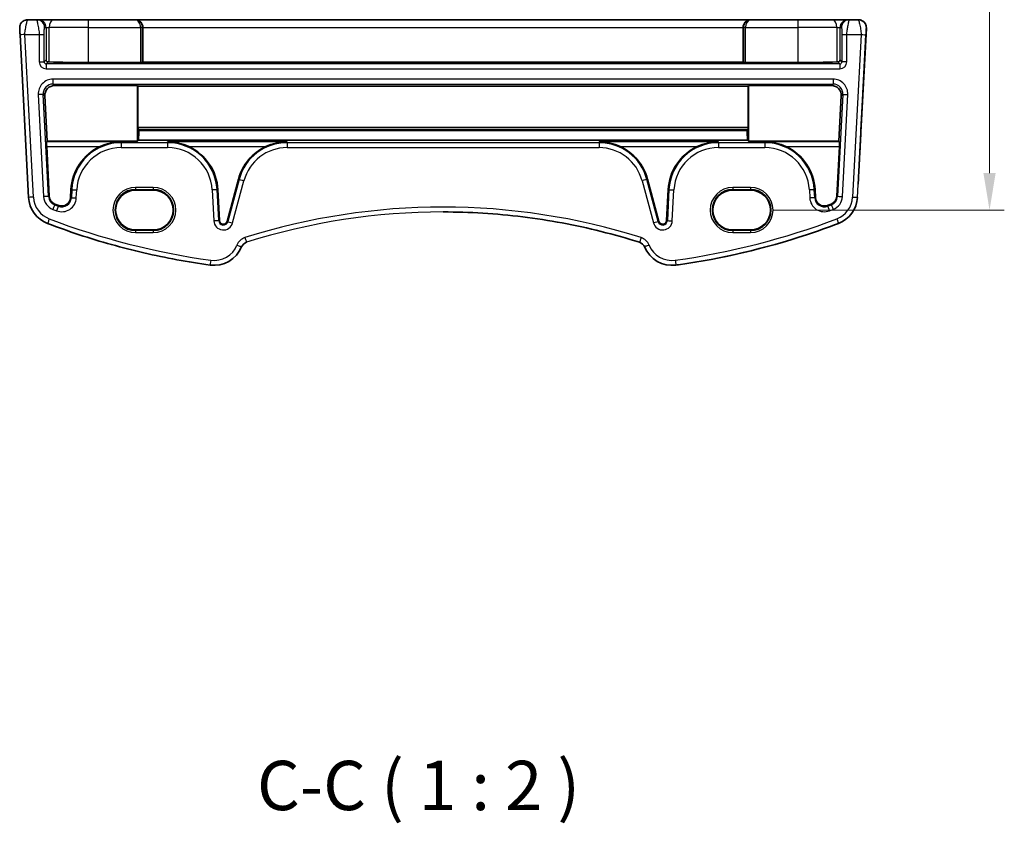
# Model space of a CAD drawing. Units: millimetres. Extents: x 22 to 2603, y 12 to 574.
# Drawn here: x 1209 to 1309, y 295 to 376 of the extents above; entities that cross this region are included whole.
import ezdxf

# ---------------------------------------------------------------- set-up
doc = ezdxf.new("R2010")
doc.units = ezdxf.units.MM
doc.header["$LTSCALE"] = 1.5
doc.layers.get('Defpoints').update_dxf_attribs({"lineweight": 25})
for name, color, linetype, lineweight in [('Dimension (ISO)', 7, 'Continuous', 18), ('Symbol (ISO)', 7, 'Continuous', 18), ('Visible (ISO)', 7, 'Continuous', 35), ('Visible Narrow (ISO)', 7, 'Continuous', 25)]:
    doc.layers.add(name, color=color, linetype=linetype, lineweight=lineweight)
doc.styles.add('Note Text (TK)', font='txt')
doc.dimstyles.new('Default - Method 1b (TK)', dxfattribs={"dimscale": 1.5, "dimtxt": 2.5, "dimasz": 2.5, "dimexe": 1, "dimexo": 1.5, "dimgap": 1, "dimtad": 1, "dimtoh": 1, "dimrnd": 1e-08, "dimdsep": 46, "dimtxsty": 'Note Text (TK)', "dimcen": 0.09, "dimdle": 5, "dimclrd": 100, "dimclre": 100, "dimclrt": 7, "dimadec": 1, "dimazin": 1, "dimtfac": 1, "dimtmove": 0, "dimatfit": 3, "dimfxl": 0, "dimtolj": 1, "dimlwd": -1, "dimlwe": -1, "dimarcsym": 0})

# ---------------------------------------------------------------- blocks, each defined once
blk = doc.blocks.new('*D19')
at = {"layer": 'Defpoints', "color": 0, "transparency": 16777216}
for p in [(1283.293, 441.58), (1283.072, 356.976), (1307.328, 356.976)]:
    blk.add_point(p, dxfattribs=at)
at = {"layer": 'Dimension (ISO)', "color": 100, "transparency": 16777216}
for p, q in [((1285.543, 441.58), (1308.828, 441.58)), ((1307.328, 437.83), (1307.328, 360.726)), ((1285.322, 356.976), (1308.828, 356.976))]:
    blk.add_line(p, q, dxfattribs=at)
for points in [[(1306.703, 437.83), (1307.953, 437.83), (1307.328, 441.58)], [(1306.703, 360.726), (1307.953, 360.726), (1307.328, 356.976)]]:
    blk.add_solid(points, dxfattribs=at)
at = {"layer": 'Dimension (ISO)', "color": 7, "transparency": 16777216, "insert": (1303.953, 394.91), "char_height": 3.75, "attachment_point": 4, "rotation": 90, "style": 'Note Text (TK)'}
blk.add_mtext('\\A1;84.6', dxfattribs=at)

msp = doc.modelspace()

# ---------------------------------------------------------------- linework, layer by layer
at = {"layer": 'Visible (ISO)'}
for p, q in [((1210.6493, 376.2765), (1209.7148, 376.2765)), ((1210.7868, 376.2765), (1210.6493, 376.2765)), ((1212.353, 376.2765), (1210.7868, 376.2765)), ((1212.353, 376.2765), (1215.8718, 376.2765)), ((1220.6126, 376.2765), (1215.8718, 376.2765)), ((1220.6598, 376.2765), (1220.6126, 376.2765)), ((1283.0838, 376.2765), (1220.6598, 376.2765)), ((1283.131, 376.2765), (1283.0838, 376.2765)), ((1287.8718, 376.2765), (1283.131, 376.2765)), ((1287.8718, 376.2765), (1291.3906, 376.2765)), ((1292.9567, 376.2765), (1291.3906, 376.2765)), ((1293.0943, 376.2765), (1292.9567, 376.2765)), ((1294.0288, 376.2765), (1293.0943, 376.2765)), ((1294.0288, 376.2765), (1294.0288, 376.2765)), ((1294.0288, 376.2765), (1294.0288, 376.2765)), ((1208.9518, 374.7503), (1209.816, 358.2592)), ((1221.419, 375.4765), (1221.419, 371.9809)), ((1282.3246, 375.4765), (1282.3246, 371.9809)), ((1294.8277, 375.4346), (1294.2735, 364.8593)), ((1294.2827, 365.0346), (1294.8277, 375.4346)), ((1215.8718, 371.9337), (1221.182, 371.9337)), ((1221.3817, 371.9436), (1221.419, 371.9809)), ((1221.419, 371.9809), (1282.3246, 371.9809)), ((1282.3246, 371.9809), (1282.3619, 371.9436)), ((1282.5616, 371.9337), (1287.8718, 371.9337)), ((1220.8718, 369.5974), (1212.4563, 369.5974)), ((1220.8718, 363.9659), (1220.8718, 369.5974)), ((1220.8718, 369.5974), (1220.919, 369.5501)), ((1220.919, 369.5501), (1282.8246, 369.5501)), ((1220.919, 369.5501), (1220.919, 365.3596)), ((1282.8246, 369.5501), (1282.8718, 369.5974)), ((1282.8246, 365.3596), (1282.8246, 369.5501)), ((1291.2873, 369.5974), (1282.8718, 369.5974)), ((1282.8718, 369.5974), (1282.8718, 363.9659)), ((1211.7094, 363.9659), (1211.461, 368.5445)), ((1292.2825, 368.5445), (1292.0342, 363.9659)), ((1220.9285, 365.1669), (1221.0381, 365.0571)), ((1221.0381, 365.0571), (1221.038, 365.038)), ((1221.038, 365.038), (1282.7056, 365.038)), ((1221.0381, 365.0571), (1282.7055, 365.0571)), ((1282.7055, 365.0571), (1282.8151, 365.1669)), ((1282.7056, 365.038), (1282.7055, 365.0571)), ((1294.2528, 364.4656), (1294.2735, 364.8593)), ((1211.6527, 363.9061), (1211.7094, 363.9659)), ((1220.8718, 363.9659), (1211.7094, 363.9659)), ((1220.9606, 364.0546), (1220.8718, 363.9659)), ((1220.9606, 364.0546), (1282.783, 364.0546)), ((1282.8718, 363.9659), (1282.783, 364.0546)), ((1292.0342, 363.9659), (1282.8718, 363.9659)), ((1292.0342, 363.9659), (1292.0909, 363.9061)), ((1211.918, 358.3694), (1211.654, 363.4068)), ((1292.0896, 363.4068), (1291.8256, 358.3694)), ((1231.11, 360.0977), (1229.9637, 355.82)), ((1273.7798, 355.82), (1272.6336, 360.0977)), ((1214.1209, 359.0437), (1214.0782, 358.2286)), ((1222.4718, 358.9943), (1220.6718, 358.9943)), ((1229.1874, 355.9016), (1229.0227, 359.0437)), ((1274.7209, 359.0437), (1274.5562, 355.9016)), ((1283.0718, 358.9943), (1281.2718, 358.9943)), ((1289.6654, 358.2286), (1289.6227, 359.0437)), ((1220.6718, 354.9513), (1222.4718, 354.9513)), ((1281.2718, 354.9513), (1283.0718, 354.9513))]:
    msp.add_line(p, q, dxfattribs=at)
for centre, radius, start, end in [((1294.0288, 375.4765), 0.8, 357, 90), ((1293.4838, 365.0765), 0.8, 356.472901, 357), ((1219.2187, 358.7765), 5.1048, 114.89891, 177), ((1223.9249, 358.7765), 5.1048, 3, 65.10109), ((1236.0408, 358.7765), 5.1048, 114.89891, 165), ((1267.7028, 358.7765), 5.1048, 15, 65.10109), ((1279.8187, 358.7765), 5.1048, 114.89891, 177), ((1284.5249, 358.7765), 5.1048, 3, 65.10109), ((1212.8119, 358.4163), 3, 183, 249.127012), ((1212.8119, 358.4163), 0.8952, 183, 249.127012), ((1213.1842, 358.2755), 0.8952, 249.443731, 357), ((1290.5594, 358.2755), 0.8952, 183, 290.556269), ((1290.9317, 358.4163), 0.8952, 290.872988, 357), ((1290.9317, 358.4163), 3, 290.872988, 357), ((1238.4653, 425.6911), 72.8952, 249.127012, 249.443731), ((1265.2782, 425.6911), 72.8952, 290.556269, 290.872988), ((1229.582, 355.9223), 0.3952, 183, 345), ((1274.1616, 355.9223), 0.3952, 195, 357), ((1232.1688, 352.937), 0.8, 107.539315, 157.947726), ((1271.5748, 352.937), 0.8, 22.052274, 72.460685), ((1228.6468, 354.3637), 3, 262.162203, 337.947726), ((1275.0968, 354.3637), 3, 202.052274, 277.837797)]:
    msp.add_arc(centre, radius, start, end, dxfattribs=at)
for centre, major_axis, ratio, start_param, end_param in [((1220.6598, 375.4765), (0, 0.8), 0.9489631, 4.712389, 6.2831853), ((1283.0838, 375.4765), (0, 0.8), 0.948966, 0, 1.5707963), ((1211.7855, 372.1902), (-0.1867, 0.0773), 0.9286261, 0.4195714, 1.9876287), ((1211.7855, 371.9899), (-0.2, 0), 0.0524078, 4.1088664, 4.6627667), ((1215.8718, 372.3006), (-7, 0), 0.0524078, 0.9672738, 1.5707949), ((1221.182, 371.9442), (-0.2, 0), 0.0524078, 1.5707949, 3.0892313), ((1282.5616, 371.9442), (-0.2, 0), 0.0524078, 0.0523584, 1.5707949), ((1287.8718, 372.3006), (-7, 0), 0.0524078, 1.5707949, 2.174316), ((1291.9581, 371.9899), (-0.2, 0), 0.0524078, 4.7620084, 5.3159086), ((1291.9581, 372.1902), (-0.1867, -0.0773), 0.928628, 1.1539792, 2.7220365), ((1212.4611, 368.5942), (-0.5825, 0.8189), 0.994913, 5.6673199, 7.28759), ((1291.2825, 368.5942), (0.5825, 0.8189), 0.9949131, 5.2787774, 6.8990474), ((1220.9294, 365.3666), (0.0004, 0.2), 0.052409, 1.6057991, 3.089329), ((1221.1797, 359.2239), (-0.0119, -6.5), 0.052409, 3.6052192, 3.8746683), ((1282.5639, 359.2239), (0.0119, -6.5), 0.0524062, 2.408517, 2.6779661), ((1282.8141, 365.3666), (0.0004, -0.2), 0.0524062, 0.0522637, 1.5357936), ((1211.6802, 363.4068), (-0.0263, 0.5), 0.052337, 0.0496095, 1.5680459), ((1292.0634, 363.4068), (-0.0263, -0.5), 0.0523341, 1.5735466, 3.091983), ((1220.6718, 356.9728), (-0.0456, -2.021), 0.9999983, 3.1641353, 6.3057279), ((1222.4718, 356.9728), (0.0456, 2.021), 0.9999983, 3.1641353, 6.3057279), ((1281.2718, 356.9728), (-0.0456, -2.021), 0.9999983, 3.1641353, 6.3057279), ((1283.0718, 356.9728), (0.0456, 2.021), 0.9999983, 3.1641353, 6.3057279), ((1265.2782, 425.6911), (-53.0328, -53.0333), 0.9999999, 1.1039346, 1.1496959), ((1265.2782, 425.6911), (-53.0326, -53.0334), 0.9999999, 0.9259036, 1.1039323), ((1265.2782, 425.6911), (-53.0328, -53.0333), 0.9999999, 0.9221888, 0.9259059)]:
    msp.add_ellipse(centre, major_axis=major_axis, ratio=ratio, start_param=start_param, end_param=end_param, dxfattribs=at)
for points, knots in [([(1208.9518, 374.7503), (1208.9491, 374.8006), (1208.9465, 374.8514), (1208.9414, 374.9473), (1208.939, 374.9934), (1208.9341, 375.0869), (1208.9317, 375.1337), (1208.9267, 375.2288), (1208.9243, 375.2745), (1208.92, 375.3559), (1208.9184, 375.388), (1208.9167, 375.4187), (1208.9164, 375.4259), (1208.916, 375.4324), (1208.916, 375.4337), (1208.9159, 375.4345), (1208.9159, 375.4345), (1208.9159, 375.435), (1208.9159, 375.4351), (1208.9159, 375.4355), (1208.9159, 375.4357), (1208.9158, 375.4361), (1208.9158, 375.4362), (1208.9158, 375.4365), (1208.9158, 375.4367), (1208.9158, 375.4372), (1208.9158, 375.4375), (1208.9157, 375.4389), (1208.9156, 375.4402), (1208.9155, 375.4439), (1208.9154, 375.4464), (1208.915, 375.4564), (1208.9149, 375.4638), (1208.9147, 375.4937), (1208.9155, 375.5161), (1208.9224, 375.6058), (1208.9364, 375.6731), (1208.9863, 375.8179), (1209.0278, 375.8952), (1209.1315, 376.0305), (1209.1948, 376.0903), (1209.3353, 376.1859), (1209.4143, 376.2228), (1209.5669, 376.2661), (1209.6412, 376.2765), (1209.7148, 376.2765)], [0, 0, 0, 0, 0.01510368, 0.01510368, 0.03031261, 0.03031261, 0.04872131, 0.04872131, 0.07255755, 0.07255755, 0.10165651, 0.10165651, 0.11830818, 0.11830818, 0.12853827, 0.12853827, 0.13237283, 0.13237283, 0.1330922, 0.1330922, 0.13334644, 0.13334644, 0.13343999, 0.13343999, 0.13353399, 0.13353399, 0.13362803, 0.13362803, 0.13401268, 0.13401268, 0.13475936, 0.13475936, 0.13699612, 0.13699612, 0.14371082, 0.14371082, 0.16400093, 0.16400093, 0.18965778, 0.18965778, 0.21514277, 0.21514277, 0.24063389, 0.24063389, 0.26272368, 0.26272368, 0.26272368, 0.26272368]), ([(1294.8277, 375.4346), (1294.8321, 375.5195), (1294.8229, 375.6051), (1294.7782, 375.7691), (1294.7426, 375.8476), (1294.6485, 375.9895), (1294.59, 376.0529), (1294.4559, 376.1583), (1294.3802, 376.2002), (1294.2193, 376.2582), (1294.1341, 376.2741), (1294.042, 376.2764), (1294.0354, 376.2765), (1294.0288, 376.2765)], [-0.0523599, -0.0523599, -0.0523599, -0.0523599, 0.2664016, 0.2664016, 0.5853281, 0.5853281, 0.904844, 0.904844, 1.225142, 1.225142, 1.5461067, 1.5461067, 1.5707963, 1.5707963, 1.5707963, 1.5707963]), ([(1219.2187, 363.9061), (1218.8653, 363.9004), (1218.4804, 363.8555), (1217.7431, 363.6808), (1217.3903, 363.5555), (1217.0695, 363.4068)], [0, 0, 0, 0, 0.11104063, 0.11104063, 0.21654488, 0.21654488, 0.21654488, 0.21654488]), ([(1226.0741, 363.4068), (1225.7532, 363.5555), (1225.4005, 363.6808), (1224.6632, 363.8555), (1224.2782, 363.9004), (1223.9249, 363.9061)], [0.45642903, 0.45642903, 0.45642903, 0.45642903, 0.56193328, 0.56193328, 0.67297391, 0.67297391, 0.67297391, 0.67297391]), ([(1236.0408, 363.9061), (1235.6875, 363.9004), (1235.3025, 363.8555), (1234.5653, 363.6808), (1234.2125, 363.5555), (1233.8916, 363.4068)], [0, 0, 0, 0, 0.11104063, 0.11104063, 0.21654488, 0.21654488, 0.21654488, 0.21654488]), ([(1269.852, 363.4068), (1269.5311, 363.5555), (1269.1783, 363.6808), (1268.441, 363.8555), (1268.0561, 363.9004), (1267.7028, 363.9061)], [0.45642903, 0.45642903, 0.45642903, 0.45642903, 0.56193328, 0.56193328, 0.67297391, 0.67297391, 0.67297391, 0.67297391]), ([(1279.8187, 363.9061), (1279.4653, 363.9004), (1279.0804, 363.8555), (1278.3431, 363.6808), (1277.9903, 363.5555), (1277.6695, 363.4068)], [0, 0, 0, 0, 0.11104063, 0.11104063, 0.21654488, 0.21654488, 0.21654488, 0.21654488]), ([(1286.6741, 363.4068), (1286.3532, 363.5555), (1286.0005, 363.6808), (1285.2632, 363.8555), (1284.8782, 363.9004), (1284.5249, 363.9061)], [0.45642903, 0.45642903, 0.45642903, 0.45642903, 0.56193328, 0.56193328, 0.67297391, 0.67297391, 0.67297391, 0.67297391]), ([(1293.9977, 359.5978), (1294.0238, 360.0958), (1294.0496, 360.5881), (1294.0986, 361.5227), (1294.1217, 361.9648), (1294.1636, 362.7637), (1294.1823, 363.1204), (1294.2138, 363.7202), (1294.2265, 363.9633), (1294.245, 364.3164), (1294.2508, 364.4265), (1294.2528, 364.4656)], [-1.4922565, -1.4922565, -1.4922565, -1.4922565, -1.2095132, -1.2095132, -0.9267698, -0.9267698, -0.6440265, -0.6440265, -0.3612832, -0.3612832, -0.0785398, -0.0785398, -0.0785398, -0.0785398]), ([(1271.8159, 353.6998), (1270.5281, 354.1068), (1269.2278, 354.4744), (1266.6072, 355.1293), (1265.2869, 355.4166), (1262.6311, 355.91), (1261.2957, 356.116), (1258.6147, 356.4459), (1257.2691, 356.5699), (1254.573, 356.7351), (1253.2224, 356.7765), (1251.8718, 356.7765)], [1.26467752, 1.26467752, 1.26467752, 1.26467752, 1.32590129, 1.32590129, 1.38712505, 1.38712505, 1.44834881, 1.44834881, 1.50957257, 1.50957257, 1.57079633, 1.57079633, 1.57079633, 1.57079633]), ([(1211.743, 355.6131), (1212.8059, 355.2078), (1213.878, 354.8267), (1216.0384, 354.1137), (1217.1268, 353.7817), (1219.3174, 353.1676), (1220.4197, 352.8855), (1222.636, 352.3717), (1223.75, 352.1401), (1225.9874, 351.7276), (1227.1108, 351.5468), (1228.2377, 351.3917)], [4.34808661, 4.34808661, 4.34808661, 4.34808661, 4.39358801, 4.39358801, 4.43908941, 4.43908941, 4.48459081, 4.48459081, 4.53009221, 4.53009221, 4.57559362, 4.57559362, 4.57559362, 4.57559362])]:
    msp.add_open_spline(points, degree=3, knots=knots, dxfattribs=at)
at = {"layer": 'Visible Narrow (ISO)'}
for p, q in [((1210.3153, 358.2854), (1209.4511, 374.7765)), ((1209.4511, 374.7765), (1210.8973, 374.7765)), ((1210.8973, 374.7765), (1211.3966, 374.7765)), ((1210.8973, 374.7765), (1210.8973, 372.001)), ((1211.3966, 372.001), (1211.3966, 374.7765)), ((1211.4482, 375.4765), (1211.5857, 375.4765)), ((1211.5857, 375.4765), (1211.899, 375.4765)), ((1211.5857, 375.4765), (1211.5857, 372.1902)), ((1215.8718, 375.4765), (1211.899, 375.4765)), ((1211.899, 371.9985), (1211.899, 375.4765)), ((1215.8718, 375.4765), (1221.182, 375.4765)), ((1215.8718, 375.4765), (1215.8718, 371.9337)), ((1221.3817, 375.4765), (1221.182, 375.4765)), ((1221.182, 375.4765), (1221.182, 371.9337)), ((1221.3817, 375.4765), (1221.419, 375.4765)), ((1221.3817, 371.9436), (1221.3817, 375.4765)), ((1221.419, 375.4765), (1282.3246, 375.4765)), ((1282.3246, 375.4765), (1282.3619, 375.4765)), ((1282.5616, 375.4765), (1282.3619, 375.4765)), ((1282.3619, 375.4765), (1282.3619, 371.9436)), ((1282.5616, 375.4765), (1287.8718, 375.4765)), ((1282.5616, 371.9337), (1282.5616, 375.4765)), ((1291.8446, 375.4765), (1287.8718, 375.4765)), ((1287.8718, 375.4765), (1287.8718, 371.9337)), ((1291.8446, 375.4765), (1292.1578, 375.4765)), ((1291.8446, 375.4765), (1291.8446, 371.9985)), ((1292.1578, 375.4765), (1292.2954, 375.4765)), ((1292.1578, 372.1902), (1292.1578, 375.4765)), ((1292.347, 374.7765), (1292.8463, 374.7765)), ((1292.347, 374.7765), (1292.347, 372.001)), ((1292.8463, 374.7765), (1294.2925, 374.7765)), ((1292.8463, 372.001), (1292.8463, 374.7765)), ((1294.2925, 374.7765), (1293.4282, 358.2854)), ((1293.9275, 358.2592), (1294.7918, 374.7503)), ((1294.8277, 375.4346), (1294.8277, 375.4346)), ((1210.8973, 372.001), (1211.3966, 372.001)), ((1211.5857, 372.1902), (1211.3966, 372.001)), ((1211.5963, 371.8013), (1211.7954, 372.0004)), ((1292.1472, 371.8013), (1211.5963, 371.8013)), ((1291.9482, 372.0004), (1292.1472, 371.8013)), ((1292.347, 372.001), (1292.1578, 372.1902)), ((1292.8463, 372.001), (1292.347, 372.001)), ((1211.5963, 371.302), (1292.1472, 371.302)), ((1291.4499, 370.251), (1212.2937, 370.251)), ((1212.2937, 369.7517), (1291.4499, 369.7517)), ((1212.4563, 369.5974), (1212.2937, 369.7517)), ((1291.4499, 369.7517), (1291.2873, 369.5974)), ((1211.8381, 358.3652), (1211.2964, 368.7008)), ((1211.2964, 368.7008), (1211.461, 368.5445)), ((1292.4471, 368.7008), (1291.9055, 358.3652)), ((1292.2825, 368.5445), (1292.4471, 368.7008)), ((1210.7978, 368.6746), (1211.3395, 358.3391)), ((1292.4041, 358.3391), (1292.9458, 368.6746)), ((1282.8246, 365.3596), (1220.919, 365.3596)), ((1220.9285, 365.1669), (1282.8151, 365.1669)), ((1294.2735, 364.8593), (1294.2528, 364.4657)), ((1219.2187, 363.9061), (1211.6527, 363.9061)), ((1219.2187, 363.8013), (1219.2187, 363.9061)), ((1223.9249, 363.8013), (1219.2187, 363.8013)), ((1236.0408, 363.9061), (1223.9249, 363.9061)), ((1223.9249, 363.8013), (1223.9249, 363.9061)), ((1236.0408, 363.8013), (1236.0408, 363.9061)), ((1267.7028, 363.8013), (1236.0408, 363.8013)), ((1279.8187, 363.9061), (1267.7028, 363.9061)), ((1267.7028, 363.8013), (1267.7028, 363.9061)), ((1279.8187, 363.8013), (1279.8187, 363.9061)), ((1284.5249, 363.8013), (1279.8187, 363.8013)), ((1292.0909, 363.9061), (1284.5249, 363.9061)), ((1284.5249, 363.8013), (1284.5249, 363.9061)), ((1211.654, 363.4068), (1217.0695, 363.4068)), ((1219.2187, 363.302), (1223.9249, 363.302)), ((1226.0741, 363.4068), (1233.8916, 363.4068)), ((1236.0408, 363.302), (1267.7028, 363.302)), ((1269.852, 363.4068), (1277.6695, 363.4068)), ((1279.8187, 363.302), (1284.5249, 363.302)), ((1286.6741, 363.4068), (1292.0896, 363.4068)), ((1231.1872, 360.077), (1230.041, 355.7993)), ((1230.5233, 355.6701), (1231.6695, 359.9478)), ((1231.1872, 360.077), (1231.11, 360.0977)), ((1272.0741, 359.9478), (1273.2203, 355.6701)), ((1272.5564, 360.077), (1272.6336, 360.0977)), ((1273.7026, 355.7993), (1272.5564, 360.077)), ((1214.2007, 359.0395), (1214.1209, 359.0437)), ((1214.2007, 359.0395), (1214.158, 358.2244)), ((1214.6567, 358.1983), (1214.6994, 359.0133)), ((1222.4718, 359.2696), (1220.6718, 359.2696)), ((1220.6718, 359.0697), (1222.4718, 359.0697)), ((1220.6718, 358.9943), (1220.6718, 359.0697)), ((1222.4718, 358.9943), (1222.4718, 359.0697)), ((1228.4442, 359.0133), (1228.6089, 355.8713)), ((1228.9428, 359.0395), (1229.0227, 359.0437)), ((1229.1075, 355.8974), (1228.9428, 359.0395)), ((1274.8007, 359.0395), (1274.6361, 355.8974)), ((1274.8007, 359.0395), (1274.7209, 359.0437)), ((1275.1347, 355.8713), (1275.2994, 359.0133)), ((1283.0718, 359.2696), (1281.2718, 359.2696)), ((1281.2718, 359.0697), (1283.0718, 359.0697)), ((1281.2718, 358.9943), (1281.2718, 359.0697)), ((1283.0718, 358.9943), (1283.0718, 359.0697)), ((1289.0442, 359.0133), (1289.0869, 358.1983)), ((1289.5428, 359.0395), (1289.6227, 359.0437)), ((1289.5856, 358.2244), (1289.5428, 359.0395)), ((1211.8381, 358.3652), (1211.918, 358.3694)), ((1214.158, 358.2244), (1214.0782, 358.2286)), ((1289.5856, 358.2244), (1289.6654, 358.2286)), ((1291.9055, 358.3652), (1291.8256, 358.3694)), ((1212.4645, 357.5051), (1212.493, 357.5798)), ((1212.8418, 357.3624), (1212.8699, 357.4373)), ((1290.9018, 357.3624), (1290.8737, 357.4373)), ((1291.2791, 357.5051), (1291.2506, 357.5798)), ((1229.1075, 355.8974), (1229.1874, 355.9016)), ((1230.041, 355.7993), (1229.9637, 355.82)), ((1273.7026, 355.7993), (1273.7798, 355.82)), ((1274.6361, 355.8974), (1274.5562, 355.9016)), ((1220.6718, 354.9513), (1220.6718, 354.8832)), ((1222.4718, 354.8832), (1220.6718, 354.8832)), ((1222.4718, 354.9513), (1222.4718, 354.8832)), ((1281.2718, 354.9513), (1281.2718, 354.8832)), ((1283.0718, 354.8832), (1281.2718, 354.8832)), ((1283.0718, 354.9513), (1283.0718, 354.8832)), ((1220.6718, 354.6833), (1222.4718, 354.6833)), ((1281.2718, 354.6833), (1283.0718, 354.6833))]:
    msp.add_line(p, q, dxfattribs=at)
for centre, radius, start, end in [((1294.0288, 375.4765), 0.8, 357, 90), ((1294.0288, 375.4765), 0.8, 357, 90), ((1219.2187, 358.7765), 5.0248, 90, 177), ((1223.9249, 358.7765), 5.0248, 3, 90), ((1236.0408, 358.7765), 5.0248, 90, 165), ((1267.7028, 358.7765), 5.0248, 15, 90), ((1279.8187, 358.7765), 5.0248, 90, 177), ((1284.5249, 358.7765), 5.0248, 3, 90), ((1219.2187, 358.7765), 4.5255, 90, 177), ((1223.9249, 358.7765), 4.5255, 3, 90), ((1236.0408, 358.7765), 4.5255, 90, 165), ((1267.7028, 358.7765), 4.5255, 15, 90), ((1279.8187, 358.7765), 4.5255, 90, 177), ((1284.5249, 358.7765), 4.5255, 3, 90), ((1220.6718, 356.9765), 2.2931, 90, 270), ((1220.6718, 356.9765), 2.0933, 90, 270), ((1222.4718, 356.9765), 2.2931, 270, 90), ((1222.4718, 356.9765), 2.0933, 270, 90), ((1281.2718, 356.9765), 2.2931, 90, 270), ((1281.2718, 356.9765), 2.0933, 90, 270), ((1283.0718, 356.9765), 2.2931, 270, 90), ((1283.0718, 356.9765), 2.0933, 270, 90), ((1212.8119, 358.4163), 2.5, 183, 249.127012), ((1212.8119, 358.4163), 1.4745, 183, 249.127012), ((1212.8119, 358.4163), 0.9752, 183, 249.127012), ((1213.1842, 358.2755), 1.4745, 249.443731, 357), ((1213.1842, 358.2755), 0.9752, 249.443731, 357), ((1290.5594, 358.2755), 1.4745, 183, 290.556269), ((1290.5594, 358.2755), 0.9752, 183, 290.556269), ((1290.9317, 358.4163), 0.9752, 290.872988, 357), ((1290.9317, 358.4163), 1.4745, 290.872988, 357), ((1290.9317, 358.4163), 2.5, 290.872988, 357), ((1238.4653, 425.6911), 73.4745, 249.127012, 249.443731), ((1238.4653, 425.6911), 72.9752, 249.127012, 249.443731), ((1251.8718, 290.5962), 66.6803, 72.460685, 107.539315), ((1251.8718, 290.5962), 66.1803, 90, 107.539315), ((1265.2782, 425.6911), 72.9752, 290.556269, 290.872988), ((1265.2782, 425.6911), 73.4745, 290.556269, 290.872988), ((1238.4653, 425.6911), 74.5, 249.127012, 262.162203), ((1229.582, 355.9223), 0.9745, 183, 345), ((1229.582, 355.9223), 0.4752, 183, 345), ((1274.1616, 355.9223), 0.9745, 195, 357), ((1274.1616, 355.9223), 0.4752, 195, 357), ((1265.2782, 425.6911), 74.5, 277.837797, 290.872988), ((1265.2782, 425.6911), 75, 277.837797, 290.872988), ((1232.1688, 352.937), 1.3, 107.539315, 157.947726), ((1271.5748, 352.937), 1.3, 22.052274, 72.460685), ((1228.6468, 354.3637), 2.5, 262.162203, 337.947726), ((1275.0968, 354.3637), 2.5, 202.052274, 277.837797)]:
    msp.add_arc(centre, radius, start, end, dxfattribs=at)
for centre, major_axis, ratio, start_param, end_param in [((1210.6493, 375.4765), (0, 0.8), 0.9986295, 4.712389, 6.2831853), ((1210.7868, 375.4765), (0, 0.8), 0.9986295, 4.712389, 6.2831853), ((1212.353, 375.4765), (0, 0.8), 0.5675462, 0, 1.5707963), ((1215.8718, 375.4765), (0, 0.8), 0.00001, 0.0009882, 1.5707963), ((1220.6126, 375.4765), (0, 0.8), 0.9613797, 4.712389, 6.2831853), ((1220.6126, 375.4765), (0, -0.8), 0.711722, 1.5707963, 3.1415927), ((1283.131, 375.4765), (0, -0.8), 0.9613819, 3.1415927, 4.712389), ((1283.131, 375.4765), (0, 0.8), 0.7117249, 0, 1.5707963), ((1287.8718, 375.4765), (0, 0.8), 0.00001, 6.2801672, 7.8539816), ((1291.3906, 375.4765), (0, 0.8), 0.5675439, 4.712389, 6.2831853), ((1292.9567, 375.4765), (0, 0.8), 0.9986296, 0, 1.5707963), ((1293.0943, 375.4765), (0, 0.8), 0.9986296, 0, 1.5707963), ((1209.4511, 374.7765), (-0.4993, -0.0262), 0.00001, 4.7123904, 6.2873658), ((1294.2925, 374.7765), (0.4993, -0.0262), 0.00001, 4.7056978, 6.269804), ((1294.3284, 375.4608), (0.4993, -0.0262), 0.012354, 6.2716125, 6.2831839), ((1211.5983, 372.003), (-0.4963, -0.4963), 0.9972647, 5.4991567, 7.0672139), ((1211.5983, 372.003), (-0.1437, -0.1437), 0.9838275, 5.4991624, 7.0672196), ((1211.5963, 371.302), (0, 0.5), 0.00001, 0.0524265, 1.5708297), ((1292.1453, 372.003), (0.4963, -0.4963), 0.9972647, 5.4991567, 7.0672139), ((1292.1453, 372.003), (0.1437, -0.1437), 0.9838279, 5.4991624, 7.0672196), ((1292.1472, 371.302), (0, 0.5), 0.00001, 0.0524266, 1.5708297), ((1212.298, 368.7489), (-1.0912, 1.0355), 0.9971143, 5.4730503, 7.0933203), ((1212.298, 368.7489), (-0.7296, 0.6923), 0.9942493, 5.473047, 7.0933171), ((1212.2937, 370.251), (0, -0.5), 0.00001, 4.712389, 6.2315452), ((1291.4456, 368.7489), (1.0912, 1.0355), 0.9971143, 5.4730503, 7.0933203), ((1291.4499, 370.251), (0, -0.5), 0.00001, 4.7123604, 6.2307682), ((1291.4456, 368.7489), (0.7296, 0.6923), 0.9942493, 5.473047, 7.0933171), ((1210.7978, 368.6746), (0.4993, 0.0262), 0.00001, 0.0590468, 1.5741404), ((1292.9458, 368.6746), (-0.4993, 0.0262), 0.00001, 0.0350312, 1.5707949), ((1293.7834, 365.0608), (0.4993, -0.0262), 0.012354, 6.2715486, 6.2831839), ((1219.2187, 363.302), (0, 0.5), 0.00001, 0.0524182, 1.5708255), ((1223.9249, 363.302), (0, 0.5), 0.00001, 0.0524239, 1.5708284), ((1236.0408, 363.302), (0, 0.5), 0.00001, 0.0524098, 1.5708213), ((1267.7028, 363.302), (0, 0.5), 0.00001, 0.052444, 1.5708384), ((1279.8187, 363.302), (0, 0.5), 0.00001, 0.0524098, 1.5708213), ((1284.5249, 363.302), (0, 0.5), 0.00001, 0.0524303, 1.5708316), ((1293.9759, 359.182), (0.2778, 5.3), 0.00001, 0.0785714, 1.4922725), ((1231.6695, 359.9478), (-0.483, 0.1294), 0.00001, 0.0523505, 1.5707912), ((1272.0741, 359.9478), (0.483, 0.1294), 0.00001, 0.0531648, 1.5711994), ((1214.6994, 359.0133), (-0.4993, 0.0262), 0.00001, 0.0741246, 1.5816866), ((1220.6718, 359.2696), (0, -0.2), 0.00001, 4.7123682, 6.248237), ((1222.4718, 359.2696), (0, -0.2), 0.00001, 4.712389, 6.242598), ((1228.4442, 359.0133), (0.4993, 0.0262), 0.00001, 0.0549775, 1.5721058), ((1275.2994, 359.0133), (-0.4993, 0.0262), 0.00001, 0.0772428, 1.583249), ((1281.2718, 359.2696), (0, -0.2), 0.00001, 4.712368, 6.248237), ((1283.0718, 359.2696), (0, -0.2), 0.00001, 4.712389, 6.2425977), ((1289.0442, 359.0133), (0.4993, 0.0262), 0.00001, 0.0560836, 1.5726591), ((1210.3153, 358.2854), (-0.4993, -0.0262), 0.00001, 4.7123904, 6.2873657), ((1211.3395, 358.3391), (0.4993, 0.0262), 0.00001, 0.0674985, 1.5783704), ((1214.6567, 358.1983), (-0.4993, 0.0262), 0.00001, 0.0809258, 1.585095), ((1289.0869, 358.1983), (0.4993, 0.0262), 0.00001, 0.0603592, 1.5747972), ((1292.4041, 358.3391), (-0.4993, 0.0262), 0.00001, 0.0448915, 1.5670626), ((1293.4282, 358.2854), (0.4993, -0.0262), 0.00001, 4.7123875, 6.2872485), ((1212.2866, 357.0385), (0.1781, 0.4672), 0.00001, 0.0524246, 1.570829), ((1212.6665, 356.8949), (0.1756, 0.4682), 0.00001, 0.0524055, 1.5708194), ((1291.0771, 356.8949), (-0.1756, 0.4682), 0.00001, 0.0523951, 1.5708137), ((1291.457, 357.0385), (-0.1781, 0.4672), 0.00001, 0.0523589, 1.5707956), ((1211.9212, 356.0803), (-0.1781, -0.4672), 0.00001, 4.7123895, 6.2832137), ((1228.6089, 355.8713), (0.4993, 0.0262), 0.00001, 0.0798966, 1.5845804), ((1230.5233, 355.6701), (-0.483, 0.1294), 0.00001, 0.0535767, 1.571404), ((1273.2203, 355.6701), (0.483, 0.1294), 0.00001, 0.052822, 1.571028), ((1275.1347, 355.8713), (-0.4993, 0.0262), 0.00001, 0.0526023, 1.5709167), ((1291.8224, 356.0803), (0.1781, -0.4672), 0.00001, 4.7123885, 6.2831841), ((1220.6718, 354.6833), (0, 0.2), 0.00001, 0.0349899, 1.5708379), ((1222.4718, 354.6833), (0, 0.2), 0.00001, 0.0349534, 1.5708197), ((1281.2718, 354.6833), (0, 0.2), 0.00001, 0.0349904, 1.5708382), ((1283.0718, 354.6833), (0, 0.2), 0.00001, 0.0349539, 1.5708199), ((1231.777, 354.1765), (0.1507, -0.4768), 0.00001, 4.7123885, 6.2831476), ((1271.9666, 354.1765), (-0.1507, -0.4768), 0.00001, 4.7123894, 6.2832811), ((1230.9639, 353.4251), (0.4634, -0.1877), 0.00001, 4.7123876, 6.2836994), ((1272.7797, 353.4251), (-0.4634, -0.1877), 0.00001, 4.7123903, 6.2834438), ((1228.3058, 351.8871), (-0.0682, -0.4953), 0.00001, 4.7123892, 6.2831795), ((1275.4377, 351.8871), (0.0682, -0.4953), 0.00001, 4.7123888, 6.2832425)]:
    msp.add_ellipse(centre, major_axis=major_axis, ratio=ratio, start_param=start_param, end_param=end_param, dxfattribs=at)
for points, knots in [([(1209.4511, 374.7765), (1209.4489, 374.8378), (1209.4498, 374.8973), (1209.4575, 375.0393), (1209.4667, 375.1218), (1209.4911, 375.2884), (1209.5061, 375.3725), (1209.5429, 375.5618), (1209.5655, 375.6677), (1209.6197, 375.9113), (1209.6511, 376.0438), (1209.6987, 376.2285), (1209.7148, 376.2765), (1209.7148, 376.2765)], [0, 0, 0, 0, 0.098394, 0.098394, 0.236252, 0.236252, 0.37062, 0.37062, 0.5345942, 0.5345942, 0.7667712, 0.7667712, 1, 1, 1, 1]), ([(1210.6493, 376.2765), (1210.6459, 376.2765), (1210.6497, 376.2558), (1210.6726, 376.1432), (1210.6995, 376.0163), (1210.7661, 375.6969), (1210.8072, 375.5027), (1210.8731, 375.1349), (1210.8973, 374.9623), (1210.8973, 374.7765)], [0, 0, 0, 0, 0.1578397, 0.1578397, 0.4103833, 0.4103833, 0.7016545, 0.7016545, 1, 1, 1, 1]), ([(1292.8463, 374.7765), (1292.8463, 374.839), (1292.849, 374.8995), (1292.8612, 375.049), (1292.8732, 375.1379), (1292.908, 375.3515), (1292.9331, 375.4787), (1292.9923, 375.77), (1293.0268, 375.9336), (1293.0821, 376.1976), (1293.1006, 376.2765), (1293.0943, 376.2765)], [0, 0, 0, 0, 0.1003036, 0.1003036, 0.24890915, 0.24890915, 0.44803648, 0.44803648, 0.706902, 0.706902, 1, 1, 1, 1]), ([(1294.0288, 376.2765), (1294.0288, 376.2765), (1294.0361, 376.2557), (1294.0676, 376.1433), (1294.0991, 376.0169), (1294.1722, 375.6975), (1294.2148, 375.5023), (1294.2783, 375.1342), (1294.299, 374.962), (1294.2925, 374.7765)], [0, 0, 0, 0, 0.15756296, 0.15756296, 0.40966368, 0.40966368, 0.70249042, 0.70249042, 1, 1, 1, 1]), ([(1211.3966, 374.7765), (1211.3966, 374.9004), (1211.3991, 375.0137), (1211.4072, 375.2163), (1211.4128, 375.3044), (1211.4251, 375.4194), (1211.4313, 375.4519), (1211.4411, 375.4746), (1211.4448, 375.4765), (1211.4482, 375.4765)], [-1, -1, -1, -1, -0.7016545, -0.7016545, -0.4103833, -0.4103833, -0.1578397, -0.1578397, 0, 0, 0, 0]), ([(1292.2954, 375.4765), (1292.3017, 375.4765), (1292.309, 375.4675), (1292.3222, 375.392), (1292.3281, 375.3337), (1292.3368, 375.2017), (1292.34, 375.1353), (1292.3441, 375.0112), (1292.3454, 374.9556), (1292.3467, 374.8585), (1292.347, 374.8181), (1292.347, 374.7765)], [-1, -1, -1, -1, -0.706902, -0.706902, -0.44803648, -0.44803648, -0.24890915, -0.24890915, -0.1003036, -0.1003036, 0, 0, 0, 0]), ([(1294.7918, 374.7503), (1294.7983, 374.874), (1294.8041, 374.9857), (1294.8146, 375.1847), (1294.8191, 375.2708), (1294.8249, 375.3814), (1294.8265, 375.412), (1294.8276, 375.433), (1294.8277, 375.4346), (1294.8277, 375.4346)], [-1, -1, -1, -1, -0.70249042, -0.70249042, -0.40966368, -0.40966368, -0.15756296, -0.15756296, 0, 0, 0, 0])]:
    msp.add_open_spline(points, degree=3, knots=knots, dxfattribs=at)

# ---------------------------------------------------------------- texts
at = {"layer": 'Symbol (ISO)', "color": 7, "insert": (1232.9924, 294.5518), "char_height": 5, "attachment_point": 7, "style": 'Note Text (TK)'}
msp.add_mtext('C-C ( 1 : 2 )', dxfattribs=at)

# ---------------------------------------------------------------- dimensions: what is measured, and where the dimension line sits
at = {"layer": 'Dimension (ISO)', "color": 100, "true_color": 0x00ff3f}
dim = msp.add_linear_dim(base=(1307.3277, 356.9765), p1=(1283.2933, 441.5802), p2=(1283.0718, 356.9765), angle=90, dimstyle='Default - Method 1b (TK)', override={"dimtoh": 0, "dimtofl": 0, "dimatfit": 1}, dxfattribs=at)
dim.commit()
dim.dimension.update_dxf_attribs({"geometry": '*D19', "text_midpoint": (1307.3277, 399.2783), "dimtype": 160})

doc.saveas('drawing.dxf')
